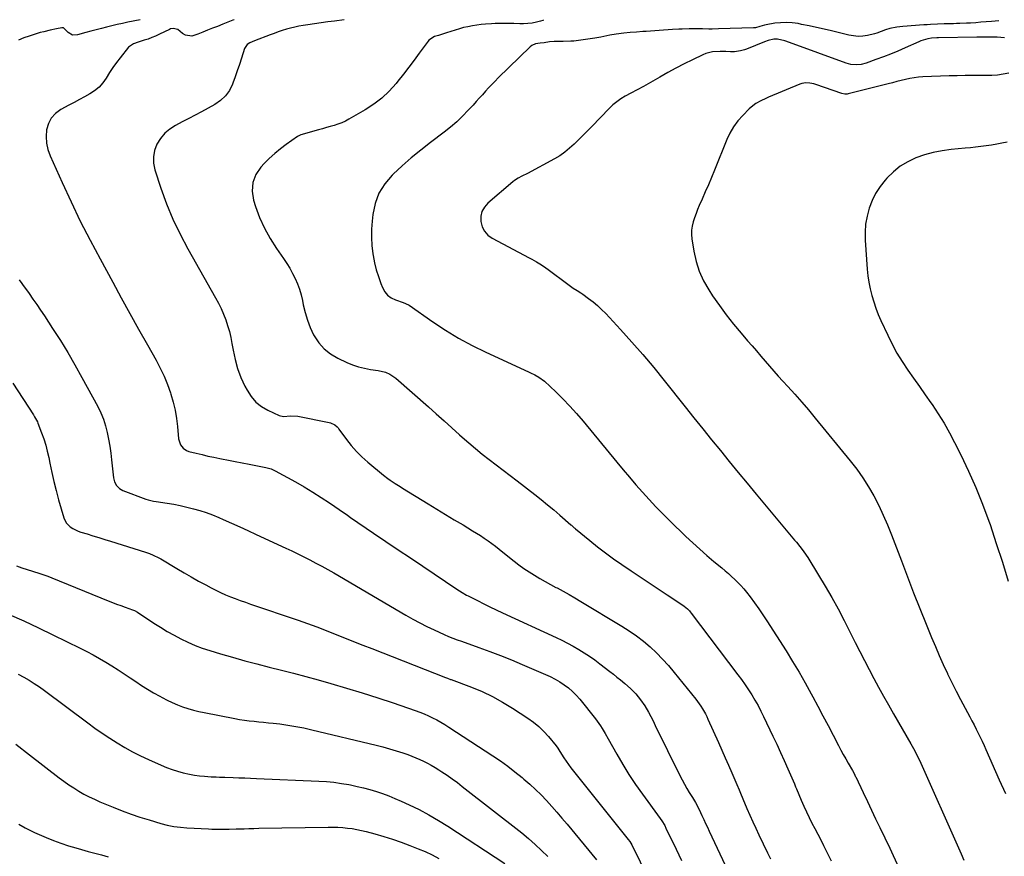
# Model space of a CAD drawing. Units: inches. Extents: x 1889710 to 1895133, y 437866 to 443157.
# Drawn here: x 1893856 to 1894476, y 442626 to 443153 of the extents above; entities that cross this region are included whole.
import ezdxf

# ---------------------------------------------------------------- set-up
doc = ezdxf.new("R2010")
doc.units = ezdxf.units.IN
doc.header["$MEASUREMENT"] = 0
doc.layers.add('7', color=7, linetype='Continuous')
doc.layers.add('8', color=7, linetype='Continuous')

msp = doc.modelspace()

# ---------------------------------------------------------------- linework, layer by layer
at = {"layer": '7', "color": 18}
for points in [[(1893932.13, 443152.7, 1896), (1893924.22, 443151.07, 1896), (1893920.89, 443150.36, 1896), (1893917.57, 443149.63, 1896), (1893914.25, 443148.86, 1896), (1893910.94, 443148.07, 1896), (1893907.65, 443147.25, 1896), (1893904.35, 443146.39, 1896), (1893901.07, 443145.49, 1896), (1893897.8, 443144.57, 1896), (1893892.69, 443143.09, 1896), (1893889.47, 443143.06, 1896), (1893886.7, 443144.71, 1896), (1893883.75, 443147.52, 1896), (1893882.82, 443147.6, 1896), (1893879.39, 443146.87, 1896), (1893875.48, 443146.02, 1896), (1893871.36, 443145.1, 1896), (1893869.14, 443144.54, 1896), (1893864.74, 443143.24, 1896), (1893862.21, 443142.44, 1896), (1893858.81, 443141.22, 1896), (1893855.47, 443139.87, 1896)], [(1893991.15, 443152.63, 1894), (1893990.46, 443152.35, 1894), (1893987.28, 443151.08, 1894), (1893984.08, 443149.83, 1894), (1893980.63, 443148.52, 1894), (1893977.55, 443147.34, 1894), (1893974.48, 443146.14, 1894), (1893971.43, 443144.91, 1894), (1893968.38, 443143.65, 1894), (1893964.51, 443142.42, 1894), (1893960.57, 443143, 1894), (1893958.72, 443144.06, 1894), (1893955.73, 443146.43, 1894), (1893952.74, 443147.19, 1894), (1893951.21, 443146.92, 1894), (1893950.47, 443146.63, 1894), (1893944.13, 443143.49, 1894), (1893941.81, 443142.42, 1894), (1893939.47, 443141.43, 1894), (1893937.08, 443140.54, 1894), (1893934.66, 443139.74, 1894), (1893930.75, 443138.54, 1894), (1893927.83, 443137.59, 1894), (1893924.63, 443135.33, 1894), (1893919.4, 443128.72, 1894), (1893917.1, 443125.68, 1894), (1893914.88, 443122.59, 1894), (1893912.78, 443119.4, 1894), (1893910.68, 443116.01, 1894), (1893908.56, 443113.03, 1894), (1893906.18, 443110.32, 1894), (1893903.39, 443108.04, 1894), (1893900.33, 443106.04, 1894), (1893897.05, 443104.25, 1894), (1893893.78, 443102.47, 1894), (1893890.5, 443100.7, 1894), (1893887.22, 443098.92, 1894), (1893882.07, 443096.12, 1894), (1893878.81, 443093.69, 1894), (1893876.15, 443090.84, 1894), (1893874.37, 443087.36, 1894), (1893873.2, 443083.47, 1894), (1893872.93, 443079.25, 1894), (1893873.14, 443075.1, 1894), (1893874.06, 443071.05, 1894), (1893875.44, 443067.06, 1894), (1893882.93, 443050.37, 1894), (1893888.57, 443038.16, 1894), (1893894.4, 443026.04, 1894), (1893900.51, 443014.06, 1894), (1893906.81, 443002.18, 1894), (1893914.78, 442987.54, 1894), (1893920.18, 442977.67, 1894), (1893925.61, 442967.82, 1894), (1893931.09, 442957.99, 1894), (1893936.6, 442948.18, 1894), (1893942.1, 442938.42, 1894), (1893944.73, 442933.43, 1894), (1893947.15, 442928.35, 1894), (1893949.27, 442923.14, 1894), (1893951.19, 442917.85, 1894), (1893951.45, 442917.07, 1894), (1893952.9, 442912.06, 1894), (1893954.11, 442906.99, 1894), (1893954.95, 442901.85, 1894), (1893955.54, 442896.66, 1894), (1893956.13, 442889.02, 1894), (1893957.35, 442885.16, 1894), (1893959.06, 442883.03, 1894), (1893961.31, 442881.58, 1894), (1893962.6, 442881.12, 1894), (1893967.26, 442879.94, 1894), (1893970.97, 442879.05, 1894), (1893974.68, 442878.19, 1894), (1893978.41, 442877.4, 1894), (1893982.15, 442876.66, 1894), (1893983.29, 442876.44, 1894), (1893987.61, 442875.62, 1894), (1893991.93, 442874.79, 1894), (1893996.24, 442873.96, 1894), (1894000.55, 442873.12, 1894), (1894010.16, 442871.24, 1894), (1894011.05, 442871.05, 1894), (1894014.57, 442870.05, 1894), (1894016.24, 442869.33, 1894), (1894017.05, 442868.91, 1894), (1894029.77, 442861.86, 1894), (1894035.22, 442858.74, 1894), (1894040.61, 442855.52, 1894), (1894045.9, 442852.15, 1894), (1894051.14, 442848.69, 1894), (1894060.53, 442842.3, 1894), (1894061.03, 442841.96, 1894), (1894062.51, 442840.94, 1894), (1894064.49, 442839.57, 1894), (1894078.94, 442829.73, 1894), (1894086.67, 442824.49, 1894), (1894094.41, 442819.25, 1894), (1894102.16, 442814.03, 1894), (1894109.91, 442808.82, 1894), (1894131.23, 442794.52, 1894), (1894132.97, 442793.38, 1894), (1894134.73, 442792.28, 1894), (1894137.43, 442790.74, 1894), (1894138.35, 442790.26, 1894), (1894144.31, 442787.22, 1894), (1894148.22, 442785.26, 1894), (1894152.15, 442783.32, 1894), (1894156.1, 442781.43, 1894), (1894160.07, 442779.58, 1894), (1894193.85, 442764.02, 1894), (1894197.47, 442762.28, 1894), (1894201.06, 442760.46, 1894), (1894204.59, 442758.53, 1894), (1894208.08, 442756.53, 1894), (1894211.5, 442754.4, 1894), (1894214.87, 442752.2, 1894), (1894218.15, 442749.87, 1894), (1894221.37, 442747.47, 1894), (1894227.63, 442742.61, 1894), (1894229.85, 442740.88, 1894), (1894232.05, 442739.13, 1894), (1894234.24, 442737.35, 1894), (1894237.11, 442734.98, 1894), (1894240.63, 442731.85, 1894), (1894243.94, 442728.5, 1894), (1894246.94, 442724.88, 1894), (1894249.54, 442720.95, 1894), (1894251.83, 442716.97, 1894), (1894253.33, 442714.26, 1894), (1894254.77, 442711.51, 1894), (1894256.17, 442708.74, 1894), (1894271.65, 442677.24, 1894), (1894273.05, 442674.49, 1894), (1894274.5, 442671.77, 1894), (1894276.02, 442669.09, 1894), (1894277.59, 442666.44, 1894), (1894279.52, 442663.27, 1894), (1894281.41, 442660.11, 1894), (1894283.75, 442655.8, 1894), (1894285.55, 442652, 1894), (1894286.71, 442649.54, 1894), (1894287.86, 442647.08, 1894), (1894289.02, 442644.62, 1894), (1894290.17, 442642.16, 1894), (1894303.54, 442613.57, 1894)], [(1894060.4, 443152.55, 1892), (1894054.41, 443151.82, 1892), (1894050.21, 443151.29, 1892), (1894046.01, 443150.73, 1892), (1894041.82, 443150.13, 1892), (1894037.63, 443149.5, 1892), (1894034.62, 443149.04, 1892), (1894031.95, 443148.57, 1892), (1894029.31, 443148.03, 1892), (1894026.68, 443147.37, 1892), (1894024.08, 443146.64, 1892), (1894021.49, 443145.83, 1892), (1894018.92, 443144.99, 1892), (1894016.36, 443144.1, 1892), (1894013.81, 443143.18, 1892), (1894003.94, 443139.5, 1892), (1894001.07, 443138.19, 1892), (1893999.35, 443137.04, 1892), (1893997.72, 443134.56, 1892), (1893995.81, 443128.58, 1892), (1893994.52, 443124.59, 1892), (1893993.18, 443120.62, 1892), (1893991.8, 443116.66, 1892), (1893990.38, 443112.71, 1892), (1893990.17, 443112.12, 1892), (1893988.23, 443108.23, 1892), (1893985.82, 443104.74, 1892), (1893982.71, 443101.87, 1892), (1893979.13, 443099.39, 1892), (1893970.59, 443094.8, 1892), (1893966.6, 443092.67, 1892), (1893962.59, 443090.54, 1892), (1893958.58, 443088.44, 1892), (1893954.29, 443086.21, 1892), (1893950.71, 443083.89, 1892), (1893947.5, 443081.21, 1892), (1893944.85, 443077.97, 1892), (1893942.57, 443074.36, 1892), (1893941.14, 443070.41, 1892), (1893940.36, 443066.42, 1892), (1893940.53, 443062.34, 1892), (1893941.35, 443058.22, 1892), (1893945.15, 443046.65, 1892), (1893948.7, 443036.83, 1892), (1893952.63, 443027.17, 1892), (1893957.13, 443017.77, 1892), (1893962.01, 443008.54, 1892), (1893979.47, 442977.73, 1892), (1893981.28, 442974.35, 1892), (1893982.97, 442970.92, 1892), (1893984.48, 442967.41, 1892), (1893985.88, 442963.84, 1892), (1893987.09, 442960.21, 1892), (1893988.17, 442956.54, 1892), (1893989.04, 442952.82, 1892), (1893989.77, 442949.06, 1892), (1893990.49, 442944.78, 1892), (1893991.75, 442938.94, 1892), (1893993.35, 442933.21, 1892), (1893995.47, 442927.66, 1892), (1893997.95, 442922.22, 1892), (1893999.3, 442919.57, 1892), (1894001.85, 442915.63, 1892), (1894004.83, 442912.14, 1892), (1894008.44, 442909.32, 1892), (1894012.48, 442906.93, 1892), (1894019.62, 442903.65, 1892), (1894022.17, 442903.03, 1892), (1894026.64, 442903.38, 1892), (1894031.25, 442903.3, 1892), (1894050.99, 442899.25, 1892), (1894051.91, 442899, 1892), (1894054.46, 442897.77, 1892), (1894055.93, 442896.56, 1892), (1894056.57, 442895.87, 1892), (1894057.17, 442895.13, 1892), (1894061.86, 442888.68, 1892), (1894064.91, 442884.81, 1892), (1894068.14, 442881.1, 1892), (1894071.63, 442877.65, 1892), (1894075.3, 442874.36, 1892), (1894085.08, 442866.24, 1892), (1894087.96, 442863.99, 1892), (1894089.45, 442862.94, 1892), (1894092.51, 442860.95, 1892), (1894095.61, 442859, 1892), (1894097.17, 442858.04, 1892), (1894113.25, 442848.15, 1892), (1894118.72, 442844.8, 1892), (1894124.21, 442841.46, 1892), (1894129.7, 442838.13, 1892), (1894135.21, 442834.83, 1892), (1894141.24, 442831.22, 1892), (1894143.72, 442829.69, 1892), (1894146.16, 442828.13, 1892), (1894148.57, 442826.5, 1892), (1894150.95, 442824.83, 1892), (1894153.3, 442823.11, 1892), (1894155.63, 442821.37, 1892), (1894157.93, 442819.6, 1892), (1894160.22, 442817.8, 1892), (1894167.33, 442812.11, 1892), (1894170.43, 442809.74, 1892), (1894173.58, 442807.45, 1892), (1894176.82, 442805.28, 1892), (1894180.12, 442803.2, 1892), (1894183.47, 442801.21, 1892), (1894186.86, 442799.26, 1892), (1894190.27, 442797.38, 1892), (1894193.72, 442795.53, 1892), (1894194.4, 442795.17, 1892), (1894198.19, 442793.15, 1892), (1894201.95, 442791.07, 1892), (1894205.67, 442788.93, 1892), (1894209.36, 442786.75, 1892), (1894235.17, 442771.16, 1892), (1894239.82, 442768.17, 1892), (1894244.34, 442765.02, 1892), (1894248.68, 442761.63, 1892), (1894252.9, 442758.07, 1892), (1894256.93, 442754.29, 1892), (1894260.82, 442750.39, 1892), (1894264.52, 442746.29, 1892), (1894268.08, 442742.07, 1892), (1894281.64, 442725.19, 1892), (1894282.76, 442723.74, 1892), (1894284.89, 442720.74, 1892), (1894285.88, 442719.2, 1892), (1894287.72, 442716.02, 1892), (1894288.55, 442714.38, 1892), (1894289.33, 442712.72, 1892), (1894296.01, 442697.89, 1892), (1894298.13, 442693.15, 1892), (1894300.23, 442688.4, 1892), (1894302.32, 442683.65, 1892), (1894304.39, 442678.88, 1892), (1894307.55, 442671.59, 1892), (1894308.98, 442668.23, 1892), (1894309.92, 442665.98, 1892), (1894311.32, 442662.61, 1892), (1894313.87, 442656.45, 1892), (1894315.65, 442652.26, 1892), (1894317.48, 442648.09, 1892), (1894319.38, 442643.96, 1892), (1894321.32, 442639.84, 1892), (1894326.75, 442628.61, 1892), (1894328.61, 442624.85, 1892)], [(1894472.43, 443152.08, 1888), (1894467.77, 443151.62, 1888), (1894464.45, 443151.32, 1888), (1894461.14, 443151.04, 1888), (1894457.81, 443150.81, 1888), (1894454.49, 443150.61, 1888), (1894451.93, 443150.48, 1888), (1894447.84, 443150.29, 1888), (1894445.79, 443150.23, 1888), (1894443.75, 443150.18, 1888), (1894440.45, 443150.12, 1888), (1894438.87, 443150.08, 1888), (1894438.08, 443150.05, 1888), (1894433.75, 443149.88, 1888), (1894429.44, 443149.67, 1888), (1894427.28, 443149.54, 1888), (1894425.12, 443149.39, 1888), (1894411.92, 443148.42, 1888), (1894408.24, 443148, 1888), (1894403.87, 443147.13, 1888), (1894401.03, 443146.32, 1888), (1894398.29, 443145.24, 1888), (1894395.54, 443144.17, 1888), (1894394.12, 443143.76, 1888), (1894389.68, 443142.78, 1888), (1894386.73, 443142.37, 1888), (1894383.79, 443142.22, 1888), (1894380.85, 443142.47, 1888), (1894377.92, 443142.98, 1888), (1894367.14, 443145.61, 1888), (1894362.43, 443146.73, 1888), (1894357.71, 443147.81, 1888), (1894352.98, 443148.82, 1888), (1894348.23, 443149.78, 1888), (1894346.1, 443150.2, 1888), (1894342.41, 443150.72, 1888), (1894338.72, 443150.97, 1888), (1894335.03, 443150.82, 1888), (1894331.33, 443150.41, 1888), (1894325.99, 443149.51, 1888), (1894324.97, 443149.31, 1888), (1894321.95, 443148.48, 1888), (1894319.33, 443147.67, 1888), (1894318.69, 443147.56, 1888), (1894318.36, 443147.54, 1888), (1894318.03, 443147.52, 1888), (1894296.06, 443146.87, 1888), (1894291.96, 443146.81, 1888), (1894289.91, 443146.82, 1888), (1894285.82, 443146.89, 1888), (1894281.72, 443146.93, 1888), (1894277.42, 443146.91, 1888), (1894273.19, 443146.78, 1888), (1894271.08, 443146.67, 1888), (1894266.98, 443146.43, 1888), (1894264.21, 443146.26, 1888), (1894261.44, 443146.07, 1888), (1894258.67, 443145.89, 1888), (1894250.43, 443145.31, 1888), (1894248.42, 443145.18, 1888), (1894244.39, 443144.93, 1888), (1894240.36, 443144.67, 1888), (1894236.35, 443144.29, 1888), (1894231.5, 443143.63, 1888), (1894227.67, 443142.9, 1888), (1894225.76, 443142.46, 1888), (1894221.95, 443141.63, 1888), (1894218.1, 443141.01, 1888), (1894204.88, 443139.29, 1888), (1894203.01, 443139.11, 1888), (1894198.29, 443139.05, 1888), (1894197.35, 443139.03, 1888), (1894192.66, 443138.92, 1888), (1894189.66, 443138.69, 1888), (1894186.2, 443138.2, 1888), (1894183.83, 443137.98, 1888), (1894180.78, 443137.52, 1888), (1894178.45, 443136.42, 1888), (1894177.42, 443135.6, 1888), (1894157.42, 443116.1, 1888), (1894155.36, 443114.04, 1888), (1894153.31, 443111.96, 1888), (1894151.32, 443109.83, 1888), (1894149.35, 443107.68, 1888), (1894147.39, 443105.51, 1888), (1894145.44, 443103.34, 1888), (1894143.48, 443101.18, 1888), (1894141.52, 443099.02, 1888), (1894138.52, 443095.71, 1888), (1894134.95, 443092, 1888), (1894131.26, 443088.44, 1888), (1894127.36, 443085.1, 1888), (1894123.34, 443081.9, 1888), (1894114.75, 443075.45, 1888), (1894108.64, 443070.69, 1888), (1894102.66, 443065.79, 1888), (1894096.87, 443060.67, 1888), (1894091.2, 443055.41, 1888), (1894090.54, 443054.78, 1888), (1894086.01, 443049.37, 1888), (1894082.34, 443043.54, 1888), (1894079.97, 443037.07, 1888), (1894078.47, 443030.18, 1888), (1894078.01, 443025.96, 1888), (1894077.65, 443020.83, 1888), (1894077.57, 443015.7, 1888), (1894077.9, 443010.58, 1888), (1894078.5, 443005.47, 1888), (1894078.69, 443004.24, 1888), (1894079.54, 442999.79, 1888), (1894080.59, 442995.39, 1888), (1894081.94, 442991.07, 1888), (1894083.48, 442986.81, 1888), (1894084.56, 442984.11, 1888), (1894086, 442981.55, 1888), (1894087.79, 442979.34, 1888), (1894090.08, 442977.67, 1888), (1894092.71, 442976.35, 1888), (1894097.62, 442974.68, 1888), (1894099.05, 442974.18, 1888), (1894101.31, 442973.08, 1888), (1894116.24, 442962.58, 1888), (1894124.25, 442957.27, 1888), (1894132.44, 442952.26, 1888), (1894140.88, 442947.71, 1888), (1894149.51, 442943.46, 1888), (1894176.37, 442931.14, 1888), (1894177.72, 442930.52, 1888), (1894180.39, 442929.24, 1888), (1894183, 442927.88, 1888), (1894186.52, 442925.25, 1888), (1894193.57, 442918.6, 1888), (1894198.09, 442914.17, 1888), (1894202.48, 442909.63, 1888), (1894206.71, 442904.93, 1888), (1894210.81, 442900.12, 1888), (1894231.92, 442874.39, 1888), (1894235.91, 442869.58, 1888), (1894239.94, 442864.8, 1888), (1894244.03, 442860.07, 1888), (1894248.16, 442855.37, 1888), (1894252.37, 442850.75, 1888), (1894256.64, 442846.19, 1888), (1894261.01, 442841.72, 1888), (1894265.45, 442837.32, 1888), (1894275.52, 442827.57, 1888), (1894279.8, 442823.51, 1888), (1894284.16, 442819.52, 1888), (1894288.61, 442815.65, 1888), (1894293.12, 442811.84, 1888), (1894298.03, 442807.81, 1888), (1894300.12, 442806.05, 1888), (1894302.19, 442804.27, 1888), (1894304.22, 442802.45, 1888), (1894306.22, 442800.59, 1888), (1894308.16, 442798.68, 1888), (1894310.04, 442796.7, 1888), (1894311.82, 442794.64, 1888), (1894313.53, 442792.52, 1888), (1894315.84, 442789.52, 1888), (1894318.62, 442785.82, 1888), (1894321.33, 442782.08, 1888), (1894323.93, 442778.27, 1888), (1894326.47, 442774.4, 1888), (1894338.48, 442755.62, 1888), (1894342.63, 442748.95, 1888), (1894346.67, 442742.23, 1888), (1894350.55, 442735.41, 1888), (1894354.33, 442728.53, 1888), (1894355.27, 442726.77, 1888), (1894358.49, 442720.71, 1888), (1894361.7, 442714.66, 1888), (1894364.9, 442708.6, 1888), (1894368.09, 442702.53, 1888), (1894371.5, 442696.02, 1888), (1894373, 442693.21, 1888), (1894374.51, 442690.42, 1888), (1894376.06, 442687.64, 1888), (1894377.62, 442684.88, 1888), (1894380.22, 442680.36, 1888), (1894381.31, 442678.34, 1888), (1894381.82, 442677.32, 1888), (1894382.07, 442676.8, 1888), (1894382.32, 442676.28, 1888), (1894387.03, 442666.39, 1888), (1894389.64, 442660.92, 1888), (1894392.24, 442655.46, 1888), (1894394.85, 442649.99, 1888), (1894397.46, 442644.53, 1888), (1894403.7, 442631.5, 1888), (1894409.32, 442619.47, 1888)], [(1894475.92, 443141.33, 1886), (1894471.34, 443141.65, 1886), (1894468.61, 443141.74, 1886), (1894466.09, 443141.78, 1886), (1894463.57, 443141.8, 1886), (1894461.05, 443141.79, 1886), (1894458.54, 443141.76, 1886), (1894434.38, 443141.33, 1886), (1894433.31, 443141.29, 1886), (1894429.97, 443141.04, 1886), (1894427.7, 443140.64, 1886), (1894423.36, 443139.42, 1886), (1894421.97, 443138.84, 1886), (1894413.4, 443134.96, 1886), (1894408.87, 443132.98, 1886), (1894404.31, 443131.08, 1886), (1894399.71, 443129.29, 1886), (1894395.08, 443127.59, 1886), (1894388.8, 443125.37, 1886), (1894385.71, 443124.56, 1886), (1894382.53, 443124.27, 1886), (1894379.35, 443124.53, 1886), (1894376.28, 443125.35, 1886), (1894340.69, 443138.42, 1886), (1894337.8, 443139.37, 1886), (1894333.04, 443140.4, 1886), (1894330.71, 443140.38, 1886), (1894327.26, 443139.58, 1886), (1894325.02, 443138.78, 1886), (1894313.6, 443134.2, 1886), (1894312.39, 443133.76, 1886), (1894309.92, 443133.06, 1886), (1894306.1, 443132.52, 1886), (1894303.53, 443132.55, 1886), (1894300.67, 443132.72, 1886), (1894297.04, 443132.79, 1886), (1894292.27, 443132.5, 1886), (1894288.07, 443131.46, 1886), (1894286.04, 443130.64, 1886), (1894279.54, 443127.52, 1886), (1894274.33, 443124.93, 1886), (1894269.17, 443122.27, 1886), (1894264.07, 443119.47, 1886), (1894259.02, 443116.58, 1886), (1894248.84, 443110.58, 1886), (1894244.84, 443108.5, 1886), (1894240.8, 443106.48, 1886), (1894237.21, 443104.49, 1886), (1894234.51, 443102.84, 1886), (1894231.93, 443101.04, 1886), (1894229.51, 443099.03, 1886), (1894227.21, 443096.86, 1886), (1894216.22, 443085.58, 1886), (1894213.48, 443082.77, 1886), (1894210.72, 443079.97, 1886), (1894207.95, 443077.18, 1886), (1894205.17, 443074.4, 1886), (1894202.28, 443071.77, 1886), (1894199.25, 443069.31, 1886), (1894196.03, 443067.13, 1886), (1894192.68, 443065.12, 1886), (1894175.79, 443056, 1886), (1894172.25, 443054.15, 1886), (1894169.89, 443052.94, 1886), (1894167.67, 443051.49, 1886), (1894166.63, 443050.68, 1886), (1894150.91, 443037.37, 1886), (1894148.73, 443034.85, 1886), (1894147.15, 443032.09, 1886), (1894146.46, 443028.99, 1886), (1894146.37, 443025.66, 1886), (1894147.29, 443022.44, 1886), (1894148.71, 443019.57, 1886), (1894150.9, 443017.23, 1886), (1894153.6, 443015.24, 1886), (1894176.89, 443002.95, 1886), (1894178.44, 443002.11, 1886), (1894181.51, 443000.38, 1886), (1894184.51, 442998.54, 1886), (1894187.42, 442996.57, 1886), (1894188.84, 442995.53, 1886), (1894201.12, 442986.27, 1886), (1894204.61, 442983.84, 1886), (1894207.02, 442982.33, 1886), (1894209.38, 442980.77, 1886), (1894210.55, 442979.95, 1886), (1894214.14, 442977.39, 1886), (1894217.02, 442975.2, 1886), (1894219.81, 442972.91, 1886), (1894222.45, 442970.44, 1886), (1894224.99, 442967.87, 1886), (1894234.41, 442957.73, 1886), (1894241.5, 442949.92, 1886), (1894248.46, 442942, 1886), (1894255.23, 442933.92, 1886), (1894261.88, 442925.74, 1886), (1894275.04, 442909.15, 1886), (1894280.54, 442902.23, 1886), (1894286.06, 442895.33, 1886), (1894291.59, 442888.44, 1886), (1894297.13, 442881.56, 1886), (1894302.71, 442874.7, 1886), (1894308.3, 442867.87, 1886), (1894313.93, 442861.06, 1886), (1894319.59, 442854.27, 1886), (1894343.89, 442825.25, 1886), (1894344.99, 442823.94, 1886), (1894347.15, 442821.27, 1886), (1894349.24, 442818.56, 1886), (1894351.2, 442815.75, 1886), (1894352.13, 442814.31, 1886), (1894358.96, 442803.29, 1886), (1894363.18, 442796.26, 1886), (1894367.28, 442789.17, 1886), (1894371.2, 442781.98, 1886), (1894374.99, 442774.71, 1886), (1894381.94, 442760.93, 1886), (1894384.83, 442755.25, 1886), (1894387.75, 442749.59, 1886), (1894390.7, 442743.94, 1886), (1894393.67, 442738.31, 1886), (1894396.69, 442732.7, 1886), (1894399.76, 442727.12, 1886), (1894402.88, 442721.57, 1886), (1894406.05, 442716.04, 1886), (1894417.04, 442697.13, 1886), (1894418.73, 442694.13, 1886), (1894419.54, 442692.62, 1886), (1894421.09, 442689.55, 1886), (1894422.57, 442686.44, 1886), (1894423.28, 442684.88, 1886), (1894446.95, 442631.71, 1886), (1894448.69, 442627.8, 1886), (1894450.44, 442623.88, 1886)], [(1894478.64, 443119.04, 1884), (1894475.09, 443118.35, 1884), (1894471.53, 443117.84, 1884), (1894467.94, 443117.58, 1884), (1894464.33, 443117.5, 1884), (1894461.41, 443117.54, 1884), (1894456.33, 443117.56, 1884), (1894451.24, 443117.54, 1884), (1894446.16, 443117.44, 1884), (1894441.08, 443117.28, 1884), (1894424.6, 443116.65, 1884), (1894421.82, 443116.45, 1884), (1894419.05, 443116.15, 1884), (1894416.3, 443115.68, 1884), (1894413.57, 443115.1, 1884), (1894410.86, 443114.43, 1884), (1894408.14, 443113.76, 1884), (1894405.42, 443113.08, 1884), (1894402.71, 443112.4, 1884), (1894377.49, 443106.02, 1884), (1894377.01, 443105.93, 1884), (1894375.55, 443105.86, 1884), (1894373.64, 443106.26, 1884), (1894357.28, 443111.91, 1884), (1894356.03, 443112.29, 1884), (1894353.47, 443112.84, 1884), (1894350.88, 443113.03, 1884), (1894348.36, 443112.64, 1884), (1894347.14, 443112.22, 1884), (1894327.53, 443103.91, 1884), (1894325.86, 443103.18, 1884), (1894322.57, 443101.64, 1884), (1894319.39, 443099.91, 1884), (1894316.5, 443097.77, 1884), (1894315.18, 443096.55, 1884), (1894311.2, 443092.5, 1884), (1894308.17, 443089.03, 1884), (1894305.44, 443085.36, 1884), (1894303.16, 443081.39, 1884), (1894301.17, 443077.23, 1884), (1894293.37, 443058.02, 1884), (1894291.49, 443053.44, 1884), (1894289.58, 443048.88, 1884), (1894287.64, 443044.33, 1884), (1894285.67, 443039.79, 1884), (1894283.88, 443035.72, 1884), (1894282.83, 443033.21, 1884), (1894281.84, 443030.68, 1884), (1894280.93, 443028.11, 1884), (1894280.08, 443025.52, 1884), (1894279.47, 443022.9, 1884), (1894279.09, 443020.26, 1884), (1894279.07, 443017.6, 1884), (1894279.29, 443014.92, 1884), (1894280.46, 443007.1, 1884), (1894281.87, 443000.66, 1884), (1894283.81, 442994.43, 1884), (1894286.55, 442988.5, 1884), (1894289.83, 442982.77, 1884), (1894292.3, 442979.05, 1884), (1894296.51, 442972.97, 1884), (1894300.86, 442967, 1884), (1894305.43, 442961.19, 1884), (1894310.14, 442955.5, 1884), (1894314.32, 442950.64, 1884), (1894317.06, 442947.46, 1884), (1894319.8, 442944.28, 1884), (1894322.54, 442941.1, 1884), (1894325.27, 442937.92, 1884), (1894328.03, 442934.75, 1884), (1894330.8, 442931.6, 1884), (1894333.61, 442928.48, 1884), (1894336.43, 442925.38, 1884), (1894339.63, 442921.91, 1884), (1894344.03, 442917.04, 1884), (1894348.37, 442912.13, 1884), (1894352.62, 442907.14, 1884), (1894356.82, 442902.1, 1884), (1894378.85, 442875.21, 1884), (1894382.94, 442869.91, 1884), (1894386.81, 442864.48, 1884), (1894390.37, 442858.83, 1884), (1894393.71, 442853.04, 1884), (1894396.77, 442847.08, 1884), (1894399.66, 442841.05, 1884), (1894402.31, 442834.91, 1884), (1894404.8, 442828.69, 1884), (1894411.05, 442812.15, 1884), (1894414.86, 442802.16, 1884), (1894418.72, 442792.2, 1884), (1894422.66, 442782.26, 1884), (1894426.64, 442772.34, 1884), (1894430.04, 442763.97, 1884), (1894432.42, 442758.27, 1884), (1894434.86, 442752.61, 1884), (1894437.41, 442746.99, 1884), (1894440.03, 442741.4, 1884), (1894440.14, 442741.18, 1884), (1894442.79, 442735.74, 1884), (1894445.5, 442730.34, 1884), (1894448.27, 442724.97, 1884), (1894451.1, 442719.63, 1884), (1894454.12, 442714.03, 1884), (1894455.47, 442711.5, 1884), (1894456.8, 442708.96, 1884), (1894458.11, 442706.41, 1884), (1894459.4, 442703.85, 1884), (1894460.66, 442701.28, 1884), (1894461.89, 442698.7, 1884), (1894463.09, 442696.1, 1884), (1894464.27, 442693.48, 1884), (1894472.67, 442674.51, 1884), (1894476.48, 442665.86, 1884)], [(1894477.63, 443075.55, 1882), (1894474.33, 443074.96, 1882), (1894471.03, 443074.4, 1882), (1894467.73, 443073.86, 1882), (1894464.42, 443073.35, 1882), (1894461.1, 443072.89, 1882), (1894457.78, 443072.46, 1882), (1894454.46, 443072.1, 1882), (1894451.13, 443071.78, 1882), (1894442.32, 443071.01, 1882), (1894436.67, 443070.27, 1882), (1894431.09, 443069.2, 1882), (1894425.62, 443067.66, 1882), (1894420.23, 443065.81, 1882), (1894415.14, 443063.37, 1882), (1894410.35, 443060.49, 1882), (1894406.01, 443056.97, 1882), (1894401.97, 443053.02, 1882), (1894400.8, 443051.7, 1882), (1894397.64, 443047.66, 1882), (1894394.85, 443043.41, 1882), (1894392.61, 443038.85, 1882), (1894390.73, 443034.08, 1882), (1894389.43, 443029.12, 1882), (1894388.52, 443024.1, 1882), (1894388.2, 443019.02, 1882), (1894388.26, 443013.89, 1882), (1894389.54, 442995.84, 1882), (1894389.97, 442991.64, 1882), (1894390.56, 442987.47, 1882), (1894391.41, 442983.34, 1882), (1894392.42, 442979.25, 1882), (1894393.65, 442975.2, 1882), (1894395.01, 442971.21, 1882), (1894396.55, 442967.28, 1882), (1894398.22, 442963.4, 1882), (1894402.44, 442954.17, 1882), (1894405.24, 442948.49, 1882), (1894408.24, 442942.93, 1882), (1894411.55, 442937.56, 1882), (1894415.07, 442932.3, 1882), (1894418.74, 442927.13, 1882), (1894422.4, 442921.95, 1882), (1894426.04, 442916.75, 1882), (1894429.66, 442911.55, 1882), (1894430.37, 442910.54, 1882), (1894434.21, 442904.75, 1882), (1894437.88, 442898.85, 1882), (1894441.31, 442892.81, 1882), (1894444.56, 442886.67, 1882), (1894448.48, 442878.89, 1882), (1894453.36, 442868.69, 1882), (1894457.97, 442858.37, 1882), (1894462.15, 442847.88, 1882), (1894466.06, 442837.28, 1882), (1894466.83, 442835.07, 1882), (1894470.8, 442823.23, 1882), (1894474.63, 442811.36, 1882), (1894478.24, 442799.41, 1882)], [(1893855.97, 442989.11, 1896), (1893857.63, 442986.7, 1896), (1893858.05, 442986.1, 1896), (1893862.15, 442980.38, 1896), (1893864.61, 442976.92, 1896), (1893867.04, 442973.43, 1896), (1893869.42, 442969.91, 1896), (1893871.78, 442966.38, 1896), (1893876.99, 442958.46, 1896), (1893881.83, 442950.9, 1896), (1893886.54, 442943.25, 1896), (1893891.05, 442935.48, 1896), (1893895.43, 442927.64, 1896), (1893905.35, 442909.29, 1896), (1893907.26, 442905.37, 1896), (1893908.93, 442901.36, 1896), (1893910.26, 442897.23, 1896), (1893911.36, 442893.01, 1896), (1893912.22, 442888.71, 1896), (1893912.97, 442884.4, 1896), (1893913.59, 442880.07, 1896), (1893914.11, 442875.72, 1896), (1893915.27, 442864.51, 1896), (1893915.88, 442861.95, 1896), (1893917.13, 442859.63, 1896), (1893918.95, 442857.75, 1896), (1893921.24, 442856.48, 1896), (1893935.58, 442851.06, 1896), (1893937.18, 442850.52, 1896), (1893940.5, 442849.79, 1896), (1893942.18, 442849.51, 1896), (1893949.01, 442848.49, 1896), (1893953.18, 442847.79, 1896), (1893957.33, 442847, 1896), (1893961.46, 442846.07, 1896), (1893965.56, 442845.05, 1896), (1893969.62, 442843.87, 1896), (1893973.63, 442842.56, 1896), (1893977.59, 442841.08, 1896), (1893981.5, 442839.47, 1896), (1893984.23, 442838.27, 1896), (1893989.47, 442835.95, 1896), (1893994.69, 442833.62, 1896), (1893999.9, 442831.25, 1896), (1894005.1, 442828.85, 1896), (1894023.63, 442820.26, 1896), (1894027.47, 442818.45, 1896), (1894031.31, 442816.61, 1896), (1894035.12, 442814.73, 1896), (1894038.92, 442812.82, 1896), (1894042.69, 442810.85, 1896), (1894046.44, 442808.84, 1896), (1894050.15, 442806.77, 1896), (1894053.84, 442804.65, 1896), (1894099.28, 442778.03, 1896), (1894103.62, 442775.56, 1896), (1894108.01, 442773.19, 1896), (1894112.46, 442770.94, 1896), (1894116.96, 442768.77, 1896), (1894123.35, 442765.8, 1896), (1894126.04, 442764.63, 1896), (1894128.78, 442763.58, 1896), (1894131.55, 442762.6, 1896), (1894134.32, 442761.62, 1896), (1894145.26, 442757.73, 1896), (1894152.09, 442755.22, 1896), (1894158.89, 442752.63, 1896), (1894165.64, 442749.91, 1896), (1894172.35, 442747.11, 1896), (1894187.08, 442740.79, 1896), (1894190.14, 442739.37, 1896), (1894193.14, 442737.83, 1896), (1894196.04, 442736.12, 1896), (1894198.87, 442734.29, 1896), (1894201.56, 442732.27, 1896), (1894204.11, 442730.1, 1896), (1894206.47, 442727.71, 1896), (1894208.69, 442725.19, 1896), (1894218.56, 442712.91, 1896), (1894219.7, 442711.43, 1896), (1894221.8, 442708.36, 1896), (1894222.77, 442706.77, 1896), (1894224.62, 442703.53, 1896), (1894226.46, 442700.29, 1896), (1894231.96, 442690.56, 1896), (1894235.74, 442684.14, 1896), (1894239.65, 442677.82, 1896), (1894243.78, 442671.62, 1896), (1894248.05, 442665.52, 1896), (1894259.26, 442650.07, 1896), (1894260.27, 442648.63, 1896), (1894262.12, 442645.65, 1896), (1894262.93, 442644.09, 1896), (1894269.38, 442630.77, 1896), (1894272.75, 442623.76, 1896)], [(1893852.03, 442924.07, 1898), (1893864.84, 442904.2, 1898), (1893865.63, 442902.93, 1898), (1893867.35, 442899.63, 1898), (1893867.63, 442898.94, 1898), (1893870.01, 442892.75, 1898), (1893871.37, 442888.92, 1898), (1893872.6, 442885.06, 1898), (1893873.62, 442881.14, 1898), (1893874.52, 442877.19, 1898), (1893875.23, 442873.61, 1898), (1893876.46, 442867.85, 1898), (1893877.76, 442862.11, 1898), (1893879.2, 442856.4, 1898), (1893880.73, 442850.71, 1898), (1893883.92, 442839.39, 1898), (1893885.48, 442836.13, 1898), (1893888.07, 442833.59, 1898), (1893889.67, 442832.59, 1898), (1893893.04, 442830.95, 1898), (1893894.81, 442830.31, 1898), (1893898.61, 442829.13, 1898), (1893902.32, 442827.99, 1898), (1893906.03, 442826.83, 1898), (1893909.73, 442825.68, 1898), (1893913.44, 442824.53, 1898), (1893935.37, 442817.69, 1898), (1893937.86, 442816.83, 1898), (1893940.29, 442815.83, 1898), (1893943.83, 442814.05, 1898), (1893944.97, 442813.4, 1898), (1893955.14, 442807.34, 1898), (1893959.65, 442804.69, 1898), (1893964.18, 442802.09, 1898), (1893968.75, 442799.55, 1898), (1893973.34, 442797.05, 1898), (1893976.65, 442795.28, 1898), (1893979.63, 442793.75, 1898), (1893982.64, 442792.29, 1898), (1893985.71, 442790.95, 1898), (1893988.81, 442789.67, 1898), (1893991.94, 442788.47, 1898), (1893995.08, 442787.31, 1898), (1893998.24, 442786.18, 1898), (1894001.4, 442785.08, 1898), (1894031.57, 442774.87, 1898), (1894037.44, 442772.83, 1898), (1894043.28, 442770.72, 1898), (1894049.08, 442768.5, 1898), (1894054.85, 442766.21, 1898), (1894060.61, 442763.89, 1898), (1894066.38, 442761.57, 1898), (1894072.15, 442759.28, 1898), (1894077.93, 442757, 1898), (1894124.18, 442738.83, 1898), (1894125.54, 442738.33, 1898), (1894127.37, 442737.68, 1898), (1894127.83, 442737.52, 1898), (1894140.53, 442732.71, 1898), (1894147.22, 442729.93, 1898), (1894153.77, 442726.86, 1898), (1894160.11, 442723.37, 1898), (1894166.3, 442719.6, 1898), (1894176, 442713.24, 1898), (1894179.54, 442710.69, 1898), (1894182.9, 442707.94, 1898), (1894186.02, 442704.91, 1898), (1894188.96, 442701.68, 1898), (1894193.77, 442695.9, 1898), (1894194.87, 442694.38, 1898), (1894196.16, 442692.24, 1898), (1894198.63, 442688.35, 1898), (1894200.07, 442686.17, 1898), (1894201.56, 442684.02, 1898), (1894203.12, 442681.93, 1898), (1894204.72, 442679.86, 1898), (1894239.23, 442637.02, 1898), (1894240.18, 442635.75, 1898), (1894241.51, 442633.46, 1898), (1894262.2, 442591.19, 1898)], [(1893849.57, 442778.54, 1902), (1893858.84, 442774.4, 1902), (1893868.04, 442770.11, 1902), (1893877.2, 442765.71, 1902), (1893894.39, 442757.29, 1902), (1893898.46, 442755.23, 1902), (1893902.48, 442753.09, 1902), (1893906.45, 442750.83, 1902), (1893910.37, 442748.5, 1902), (1893914.25, 442746.09, 1902), (1893918.11, 442743.66, 1902), (1893921.95, 442741.18, 1902), (1893925.76, 442738.67, 1902), (1893929.29, 442736.32, 1902), (1893933, 442733.91, 1902), (1893936.75, 442731.56, 1902), (1893940.55, 442729.29, 1902), (1893944.39, 442727.07, 1902), (1893945.95, 442726.2, 1902), (1893949.07, 442724.55, 1902), (1893952.24, 442723.01, 1902), (1893955.48, 442721.64, 1902), (1893958.78, 442720.39, 1902), (1893962.13, 442719.29, 1902), (1893965.52, 442718.3, 1902), (1893968.94, 442717.46, 1902), (1893972.39, 442716.72, 1902), (1893991.62, 442713.03, 1902), (1893994.62, 442712.5, 1902), (1893997.63, 442712.03, 1902), (1894000.66, 442711.65, 1902), (1894003.69, 442711.33, 1902), (1894006.72, 442711.04, 1902), (1894009.76, 442710.73, 1902), (1894012.79, 442710.41, 1902), (1894015.82, 442710.06, 1902), (1894019.91, 442709.59, 1902), (1894024.96, 442708.9, 1902), (1894030, 442708.1, 1902), (1894035, 442707.12, 1902), (1894039.98, 442706.01, 1902), (1894080.61, 442696.25, 1902), (1894084.83, 442695.17, 1902), (1894089.03, 442694.01, 1902), (1894093.19, 442692.73, 1902), (1894097.33, 442691.38, 1902), (1894100.44, 442690.31, 1902), (1894102.98, 442689.38, 1902), (1894105.51, 442688.39, 1902), (1894107.99, 442687.3, 1902), (1894110.45, 442686.15, 1902), (1894112.87, 442684.91, 1902), (1894115.25, 442683.62, 1902), (1894117.59, 442682.24, 1902), (1894119.9, 442680.81, 1902), (1894121.95, 442679.49, 1902), (1894125.23, 442677.32, 1902), (1894128.46, 442675.08, 1902), (1894131.64, 442672.75, 1902), (1894134.76, 442670.36, 1902), (1894172.14, 442641.01, 1902), (1894176.42, 442637.49, 1902), (1894180.59, 442633.86, 1902), (1894184.6, 442630.05, 1902), (1894188.5, 442626.12, 1902)], [(1893855.33, 442740.9, 1904), (1893858.76, 442739.06, 1904), (1893862.12, 442737.11, 1904), (1893865.43, 442735.06, 1904), (1893868.65, 442732.89, 1904), (1893871.81, 442730.63, 1904), (1893899.1, 442710.27, 1904), (1893903.63, 442706.98, 1904), (1893908.21, 442703.77, 1904), (1893912.87, 442700.66, 1904), (1893917.58, 442697.64, 1904), (1893922.38, 442694.78, 1904), (1893927.26, 442692.06, 1904), (1893932.26, 442689.55, 1904), (1893937.33, 442687.19, 1904), (1893945.32, 442683.67, 1904), (1893948.7, 442682.29, 1904), (1893952.13, 442681.02, 1904), (1893955.61, 442679.92, 1904), (1893959.13, 442678.95, 1904), (1893963.19, 442678.02, 1904), (1893966.28, 442677.45, 1904), (1893969.4, 442677.03, 1904), (1893972.54, 442676.73, 1904), (1893976.71, 442676.43, 1904), (1893979.91, 442676.25, 1904), (1893982.03, 442676.18, 1904), (1893985.23, 442676.09, 1904), (1893990.48, 442675.93, 1904), (1893994.17, 442675.82, 1904), (1893997.86, 442675.69, 1904), (1894001.55, 442675.55, 1904), (1894005.24, 442675.4, 1904), (1894044.55, 442673.69, 1904), (1894049.28, 442673.38, 1904), (1894054, 442672.92, 1904), (1894058.7, 442672.25, 1904), (1894063.38, 442671.44, 1904), (1894064.51, 442671.22, 1904), (1894068.59, 442670.34, 1904), (1894072.65, 442669.38, 1904), (1894076.67, 442668.28, 1904), (1894080.67, 442667.09, 1904), (1894084.63, 442665.77, 1904), (1894088.54, 442664.34, 1904), (1894092.41, 442662.77, 1904), (1894096.23, 442661.1, 1904), (1894101.33, 442658.76, 1904), (1894107.6, 442655.71, 1904), (1894113.77, 442652.47, 1904), (1894119.79, 442648.96, 1904), (1894125.71, 442645.27, 1904), (1894161.62, 442621.74, 1904)], [(1893853.86, 442696.84, 1906), (1893862.5, 442690.23, 1906), (1893881.12, 442675.75, 1906), (1893884.09, 442673.53, 1906), (1893887.12, 442671.37, 1906), (1893890.23, 442669.33, 1906), (1893893.38, 442667.37, 1906), (1893896.62, 442665.54, 1906), (1893899.9, 442663.8, 1906), (1893903.25, 442662.21, 1906), (1893906.66, 442660.72, 1906), (1893915.15, 442657.21, 1906), (1893920.71, 442655.02, 1906), (1893926.3, 442652.94, 1906), (1893931.95, 442651.03, 1906), (1893937.65, 442649.24, 1906), (1893945.11, 442647.03, 1906), (1893949.13, 442645.97, 1906), (1893953.22, 442645.19, 1906), (1893957.35, 442644.65, 1906), (1893961.51, 442644.31, 1906), (1893975.08, 442643.55, 1906), (1893977.25, 442643.45, 1906), (1893979.43, 442643.38, 1906), (1893983.78, 442643.34, 1906), (1893988.14, 442643.4, 1906), (1893992.49, 442643.54, 1906), (1893997.4, 442643.72, 1906), (1894000.49, 442643.82, 1906), (1894003.58, 442643.9, 1906), (1894006.67, 442643.96, 1906), (1894050.46, 442644.74, 1906), (1894053.48, 442644.73, 1906), (1894056.5, 442644.65, 1906), (1894059.51, 442644.44, 1906), (1894062.51, 442644.15, 1906), (1894065.51, 442643.74, 1906), (1894068.48, 442643.24, 1906), (1894071.43, 442642.6, 1906), (1894074.36, 442641.88, 1906), (1894079.72, 442640.42, 1906), (1894085.3, 442638.81, 1906), (1894090.83, 442637.08, 1906), (1894096.31, 442635.18, 1906), (1894101.74, 442633.15, 1906), (1894106.91, 442631.14, 1906), (1894111.38, 442629.27, 1906), (1894115.77, 442627.27, 1906), (1894120.07, 442625.07, 1906)], [(1893855.68, 442646.55, 1908), (1893859.75, 442644.26, 1908), (1893862.63, 442642.76, 1908), (1893865.54, 442641.32, 1908), (1893868.5, 442639.97, 1908), (1893872.93, 442638.08, 1908), (1893877.53, 442636.27, 1908), (1893882.18, 442634.59, 1908), (1893886.88, 442633.04, 1908), (1893891.61, 442631.62, 1908), (1893895.2, 442630.59, 1908), (1893899.38, 442629.41, 1908), (1893903.57, 442628.26, 1908), (1893907.77, 442627.17, 1908), (1893911.98, 442626.1, 1908)]]:
    msp.add_polyline3d(points, dxfattribs=at)
at = {"layer": '8', "color": 18}
for points in [[(1894185.89, 443152.41, 1890), (1894185.54, 443152.28, 1890), (1894184.06, 443151.78, 1890), (1894181.4, 443151.04, 1890), (1894178.72, 443150.48, 1890), (1894175.99, 443150.2, 1890), (1894173.23, 443150.1, 1890), (1894171.01, 443150.14, 1890), (1894167.22, 443150.21, 1890), (1894163.44, 443150.31, 1890), (1894160.15, 443150.38, 1890), (1894155.44, 443150.29, 1890), (1894153.09, 443150.17, 1890), (1894149.42, 443149.89, 1890), (1894146.64, 443149.61, 1890), (1894143.87, 443149.25, 1890), (1894141.1, 443148.84, 1890), (1894138.34, 443148.31, 1890), (1894135.61, 443147.7, 1890), (1894132.92, 443146.96, 1890), (1894130.24, 443146.14, 1890), (1894124.88, 443144.34, 1890), (1894122.36, 443143.54, 1890), (1894119.83, 443142.83, 1890), (1894117.31, 443142.08, 1890), (1894113.74, 443139.88, 1890), (1894113.2, 443139.23, 1890), (1894107.72, 443131.64, 1890), (1894104.45, 443127.17, 1890), (1894101.13, 443122.74, 1890), (1894097.73, 443118.37, 1890), (1894094.29, 443114.03, 1890), (1894093.09, 443112.54, 1890), (1894088.77, 443107.77, 1890), (1894084.14, 443103.36, 1890), (1894079.05, 443099.49, 1890), (1894073.65, 443095.99, 1890), (1894063.41, 443090.13, 1890), (1894061.16, 443088.96, 1890), (1894058.87, 443087.89, 1890), (1894056.51, 443086.99, 1890), (1894054.1, 443086.2, 1890), (1894051.66, 443085.5, 1890), (1894049.22, 443084.8, 1890), (1894046.77, 443084.1, 1890), (1894044.33, 443083.4, 1890), (1894033.06, 443080.18, 1890), (1894032.31, 443079.89, 1890), (1894031.15, 443079.19, 1890), (1894023.98, 443074.24, 1890), (1894020.27, 443071.49, 1890), (1894016.7, 443068.6, 1890), (1894013.31, 443065.47, 1890), (1894010.07, 443062.2, 1890), (1894007.98, 443059.96, 1890), (1894004.86, 443055.21, 1890), (1894002.86, 443050.21, 1890), (1894002.54, 443044.83, 1890), (1894003.35, 443039.2, 1890), (1894004.62, 443035.24, 1890), (1894007.21, 443028.25, 1890), (1894010.21, 443021.46, 1890), (1894013.82, 443014.97, 1890), (1894017.83, 443008.69, 1890), (1894022.27, 443002.38, 1890), (1894024.29, 442999.36, 1890), (1894026.21, 442996.27, 1890), (1894027.96, 442993.09, 1890), (1894029.61, 442989.85, 1890), (1894031.04, 442986.52, 1890), (1894032.31, 442983.13, 1890), (1894033.31, 442979.66, 1890), (1894034.14, 442976.13, 1890), (1894034.67, 442973.37, 1890), (1894035.84, 442968.49, 1890), (1894037.28, 442963.7, 1890), (1894039.12, 442959.05, 1890), (1894041.22, 442954.49, 1890), (1894041.56, 442953.84, 1890), (1894044.43, 442949.44, 1890), (1894047.77, 442945.54, 1890), (1894051.82, 442942.38, 1890), (1894056.35, 442939.72, 1890), (1894062.09, 442937.09, 1890), (1894065.73, 442935.61, 1890), (1894069.43, 442934.35, 1890), (1894073.23, 442933.42, 1890), (1894077.09, 442932.7, 1890), (1894081.81, 442932.04, 1890), (1894086.33, 442930.92, 1890), (1894089.19, 442929.69, 1890), (1894093.02, 442927.07, 1890), (1894113.42, 442909.15, 1890), (1894118.37, 442904.78, 1890), (1894123.3, 442900.38, 1890), (1894128.2, 442895.96, 1890), (1894133.08, 442891.53, 1890), (1894134.64, 442890.1, 1890), (1894138.79, 442886.42, 1890), (1894143, 442882.82, 1890), (1894147.31, 442879.34, 1890), (1894151.69, 442875.95, 1890), (1894156.12, 442872.6, 1890), (1894160.53, 442869.25, 1890), (1894164.94, 442865.87, 1890), (1894169.33, 442862.49, 1890), (1894180.43, 442853.9, 1890), (1894184.42, 442850.76, 1890), (1894188.37, 442847.56, 1890), (1894192.27, 442844.3, 1890), (1894196.12, 442840.99, 1890), (1894203.06, 442834.93, 1890), (1894203.42, 442834.61, 1890), (1894204.48, 442833.65, 1890), (1894205.2, 442833.02, 1890), (1894205.56, 442832.7, 1890), (1894205.93, 442832.4, 1890), (1894214.91, 442825, 1890), (1894219.83, 442821.07, 1890), (1894224.82, 442817.24, 1890), (1894229.92, 442813.56, 1890), (1894235.1, 442809.98, 1890), (1894241.02, 442806.01, 1890), (1894246.69, 442802.21, 1890), (1894252.36, 442798.42, 1890), (1894258.04, 442794.63, 1890), (1894263.72, 442790.85, 1890), (1894273.58, 442784.29, 1890), (1894274.31, 442783.78, 1890), (1894276.39, 442782.06, 1890), (1894277.64, 442780.77, 1890), (1894278.22, 442780.09, 1890), (1894278.78, 442779.39, 1890), (1894308.19, 442740.61, 1890), (1894310.48, 442737.49, 1890), (1894312.72, 442734.33, 1890), (1894314.86, 442731.11, 1890), (1894316.95, 442727.85, 1890), (1894318.93, 442724.53, 1890), (1894320.84, 442721.16, 1890), (1894322.63, 442717.73, 1890), (1894324.35, 442714.26, 1890), (1894330.22, 442701.89, 1890), (1894332.6, 442696.8, 1890), (1894334.96, 442691.69, 1890), (1894337.27, 442686.56, 1890), (1894339.54, 442681.41, 1890), (1894343.72, 442671.84, 1890), (1894344.5, 442669.97, 1890), (1894344.81, 442669.23, 1890), (1894344.97, 442668.85, 1890), (1894348.04, 442661.61, 1890), (1894349.63, 442657.98, 1890), (1894351.28, 442654.38, 1890), (1894353.01, 442650.83, 1890), (1894354.81, 442647.3, 1890), (1894356.65, 442643.79, 1890), (1894358.47, 442640.27, 1890), (1894360.28, 442636.75, 1890), (1894362.08, 442633.22, 1890), (1894366.96, 442623.58, 1890)], [(1893854.32, 442809.18, 1900), (1893857.58, 442807.88, 1900), (1893860.94, 442806.79, 1900), (1893864.31, 442805.75, 1900), (1893868.82, 442804.36, 1900), (1893871.42, 442803.48, 1900), (1893874, 442802.53, 1900), (1893876.56, 442801.53, 1900), (1893911.91, 442787.18, 1900), (1893914.57, 442786.11, 1900), (1893917.24, 442785.07, 1900), (1893919.92, 442784.06, 1900), (1893922.61, 442783.07, 1900), (1893927.17, 442781.41, 1900), (1893928.39, 442780.93, 1900), (1893930.33, 442779.9, 1900), (1893940.73, 442773.06, 1900), (1893944.88, 442770.42, 1900), (1893949.07, 442767.87, 1900), (1893953.35, 442765.46, 1900), (1893957.68, 442763.14, 1900), (1893962.1, 442761, 1900), (1893966.58, 442759.04, 1900), (1893971.17, 442757.33, 1900), (1893975.83, 442755.79, 1900), (1893982.53, 442753.77, 1900), (1893990.16, 442751.54, 1900), (1893997.82, 442749.39, 1900), (1894005.5, 442747.36, 1900), (1894013.21, 442745.4, 1900), (1894020.93, 442743.47, 1900), (1894028.63, 442741.48, 1900), (1894036.31, 442739.41, 1900), (1894043.97, 442737.29, 1900), (1894051.97, 442735.04, 1900), (1894061.85, 442732.16, 1900), (1894071.71, 442729.18, 1900), (1894081.51, 442726.04, 1900), (1894091.28, 442722.8, 1900), (1894105.19, 442718.05, 1900), (1894107.96, 442717.05, 1900), (1894110.7, 442715.97, 1900), (1894113.4, 442714.79, 1900), (1894116.07, 442713.54, 1900), (1894118.69, 442712.18, 1900), (1894121.27, 442710.77, 1900), (1894123.8, 442709.26, 1900), (1894126.3, 442707.69, 1900), (1894153.98, 442689.52, 1900), (1894158.7, 442686.31, 1900), (1894163.34, 442682.99, 1900), (1894167.88, 442679.53, 1900), (1894172.33, 442675.96, 1900), (1894173.56, 442674.94, 1900), (1894177.27, 442671.73, 1900), (1894180.89, 442668.42, 1900), (1894184.37, 442664.96, 1900), (1894187.75, 442661.4, 1900), (1894191.04, 442657.74, 1900), (1894194.29, 442654.06, 1900), (1894197.48, 442650.33, 1900), (1894200.65, 442646.56, 1900), (1894219.29, 442624.04, 1900)]]:
    msp.add_polyline3d(points, dxfattribs=at)

doc.saveas('drawing.dxf')
